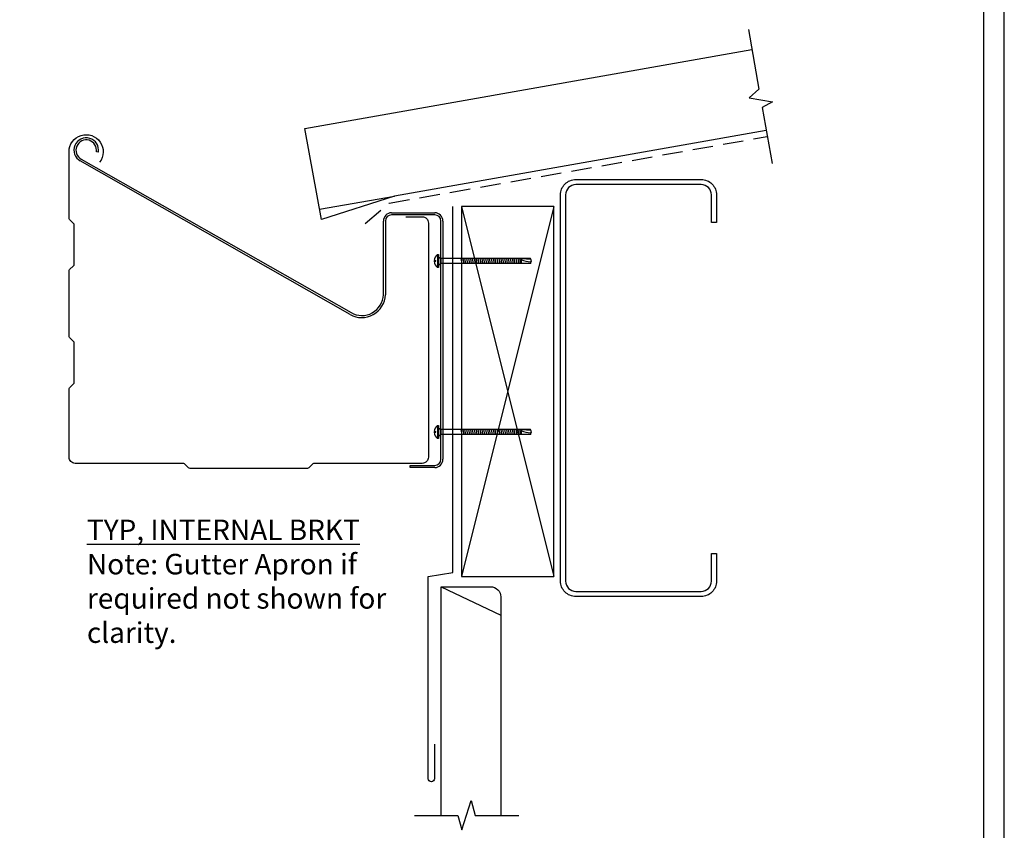
# Model space of a CAD drawing. Units: millimetres. Extents: x 0 to 1326, y -965 to 0.
# Drawn here: x 846 to 1326, y -738 to -343 of the extents above; entities that cross this region are included whole.
import ezdxf

# ---------------------------------------------------------------- set-up
doc = ezdxf.new("R2010")
doc.units = ezdxf.units.MM
doc.header["$LTSCALE"] = 5
doc.header["$MEASUREMENT"] = 0
doc.linetypes.add('DASHED', pattern=[3, 2, -1])
for name, color, linetype in [('Bldg paper', 1, 'DASHED'), ('Border', 7, 'Continuous'), ('BREAK', 8, 'Continuous'), ('FLASHING', 3, 'Continuous'), ('HATCH', 8, 'Continuous'), ('PROFILE', 2, 'Continuous'), ('PURLIN', 7, 'Continuous'), ('Screws', 7, 'Continuous'), ('Structural', 7, 'Continuous'), ('Text2', 7, 'Continuous'), ('TIMBER', 1, 'Continuous')]:
    doc.layers.add(name, color=color, linetype=linetype)
doc.layers.add('Gutter', color=4, linetype='Continuous', lineweight=25)
doc.styles.add('STYLUS', font='stylu.ttf')

# ---------------------------------------------------------------- blocks, each defined once
blk = doc.blocks.new('wafer head')
at = {"color": 8, "linetype": 'Continuous'}
for p, q in [((-49.25, 0.18), (-48.42, 0.18)), ((-48.42, -0.18), (-48.42, 0.18)), ((-47.63, 3.12), (-47.1, 3.12)), ((-47.63, 3.12), (-47.63, -3.12)), ((-47.1, 3.12), (-47.1, -3.12)), ((-47.1, 2.07), (-45.93, 1.25)), ((-2.31, 1.25), (-45.93, 1.25)), ((-45.93, 1.25), (-45.93, -1.25)), ((-36.2, 1.25), (-35.74, -1.25)), ((-35.28, 1.25), (-34.81, -1.25)), ((-34.35, 1.25), (-33.89, -1.25)), ((-33.43, 1.25), (-32.97, -1.25)), ((-32.5, 1.25), (-32.04, -1.25)), ((-31.58, 1.25), (-31.12, -1.25)), ((-30.66, 1.25), (-30.2, -1.25)), ((-29.73, 1.25), (-29.27, -1.25)), ((-28.81, 1.25), (-28.35, -1.25)), ((-27.89, 1.25), (-27.43, -1.25)), ((-26.96, 1.25), (-26.5, -1.25)), ((-26.04, 1.25), (-25.58, -1.25)), ((-25.12, 1.25), (-24.65, -1.25)), ((-24.19, 1.25), (-23.73, -1.25)), ((-23.27, 1.25), (-22.81, -1.25)), ((-22.35, 1.25), (-21.88, -1.25)), ((-21.42, 1.25), (-20.96, -1.25)), ((-20.5, 1.25), (-20.04, -1.25)), ((-19.58, 1.25), (-19.11, -1.25)), ((-18.65, 1.25), (-18.19, -1.25)), ((-17.73, 1.25), (-17.27, -1.25)), ((-16.81, 1.25), (-16.34, -1.25)), ((-15.88, 1.25), (-15.42, -1.25)), ((-14.96, 1.25), (-14.5, -1.25)), ((-14.03, 1.25), (-13.57, -1.25)), ((-13.11, 1.25), (-12.65, -1.25)), ((-12.19, 1.25), (-11.73, -1.25)), ((-11.26, 1.25), (-10.8, -1.25)), ((-10.34, 1.25), (-9.88, -1.25)), ((-9.42, 1.25), (-8.96, -1.25)), ((-8.49, 1.25), (-8.03, -1.25)), ((-7.57, 1.25), (-7.11, -1.25)), ((-6.81, 1.25), (-6.81, -1.25)), ((-1.81, 0), (-2.31, 1.25)), ((-2.31, -1.25), (-1.81, 0)), ((-2.31, -0.63), (-1.81, 0)), ((-49.25, -0.18), (-48.42, -0.18)), ((-47.1, -3.12), (-47.63, -3.12)), ((-47.1, -2.07), (-45.93, -1.25)), ((-2.31, -1.25), (-45.93, -1.25)), ((-2.31, -0.63), (-2.31, -1.25))]:
    blk.add_line(p, q, dxfattribs=at)
blk.add_lwpolyline([(-2.31, -0.63, -0.056178), (-6.56, 0.39, -0.742204), (-6.27, 1.16, -0.023194), (-2.19, 0.93, -1.252856)], format="xyb", dxfattribs=at)
for start, end in [(124.8855, 177.3605), (182.6395, 235.1145)]:
    blk.add_arc((-45.45, 0), 3.8, start, end, dxfattribs=at)

msp = doc.modelspace()

# ---------------------------------------------------------------- linework, layer by layer
at = {"layer": 'Bldg paper', "linetype": 'DASHED'}
msp.add_lwpolyline([(1014.34, -442.35), (1026.04, -432.41), (1210.08, -399.96)], dxfattribs=at)
at = {"layer": 'Border'}
msp.add_lwpolyline([(10, -955), (1315.5, -955), (1315.5, -10), (10, -10)], close=True, dxfattribs=at)
at = {"layer": 'BREAK', "linetype": 'Continuous'}
for points in [[(1200.89, -347.87), (1206, -376.86), (1201.24, -381.16), (1212.62, -383.12), (1207.58, -385.82), (1212.39, -413.1)], [(1038.29, -730.56), (1059.36, -730.56), (1061.31, -737.42), (1065.96, -723.25), (1067.76, -730.56), (1089.12, -730.56)]]:
    msp.add_lwpolyline(points, dxfattribs=at)
at = {"layer": 'Defpoints'}
msp.add_lwpolyline([(0, -965), (1325.5, -965), (1325.5, 0), (0, 0)], close=True, dxfattribs=at)
at = {"layer": 'FLASHING'}
msp.add_lwpolyline([(1048.03, -695.79), (1048.03, -712.62, -1), (1045.03, -712.62), (1045.03, -614.12), (1057.03, -612.16), (1057.03, -434.12)], format="xyb", dxfattribs=at)
at = {"layer": 'Gutter', "color": 1}
msp.add_lwpolyline([(1034.15, -439.08), (1042.08, -439.08, -0.414214), (1045.08, -442.08), (1045.08, -556.08, -0.414214), (1042.08, -559.08), (989.49, -559.08, 0.198912), (988.79, -559.37), (986.87, -561.29, -0.198912), (986.17, -561.58), (928.99, -561.58, -0.198912), (928.29, -561.29), (926.37, -559.37, 0.198912), (925.67, -559.08), (873.08, -559.08, -0.414214), (870.08, -556.08), (870.08, -522.99, -0.198912), (870.37, -522.29), (872.29, -520.37, 0.198912), (872.58, -519.67), (872.58, -500.49, 0.198912), (872.29, -499.79), (870.37, -497.87, -0.198912), (870.08, -497.17), (870.08, -465.49, -0.198912), (870.37, -464.79), (872.29, -462.87, 0.198912), (872.58, -462.17), (872.58, -442.99, 0.198912), (872.29, -442.29), (870.37, -440.37, -0.198912), (870.08, -439.67), (870.08, -407.39, -1.405793), (884.9, -412.53)], format="xyb", dxfattribs=at)
at = {"layer": 'HATCH'}
for p, q in [((1061.11, -434.12), (1106.11, -614.12)), ((1106.11, -434.12), (1061.11, -614.12))]:
    msp.add_line(p, q, dxfattribs=at)
at = {"layer": 'PROFILE', "color": 7}
for p, q in [((992.04, -435.39), (1028.56, -428.95)), ((1051.35, -619.12), (1080.35, -633.04))]:
    msp.add_line(p, q, dxfattribs=at)
at = {"layer": 'PROFILE', "color": 6}
msp.add_lwpolyline([(1209.56, -397.04), (1028.56, -428.95), (992.94, -440.31), (984.89, -396.04), (1202.61, -357.64)], dxfattribs=at)
msp.add_lwpolyline([(1051.35, -730.56), (1051.35, -619.12), (1075.35, -619.12, -0.414214), (1080.35, -624.12), (1080.35, -730.56)], format="xyb", dxfattribs=at)
at = {"layer": 'PURLIN'}
msp.add_lwpolyline([(1116.88, -623.9, -0.414214), (1109.38, -616.4), (1109.38, -428.4, -0.414214), (1116.88, -420.9), (1177.88, -420.9, -0.414214), (1185.38, -428.4), (1185.38, -441.9), (1182.88, -441.9), (1182.88, -428.4, 0.414214), (1177.88, -423.4), (1116.88, -423.4, 0.414214), (1111.88, -428.4), (1111.88, -616.4, 0.414214), (1116.88, -621.4), (1177.88, -621.4, 0.414214), (1182.88, -616.4), (1182.88, -602.9), (1185.38, -602.9), (1185.38, -616.4, -0.414214), (1177.88, -623.9)], format="xyb", close=True, dxfattribs=at)
at = {"layer": 'Structural'}
for p, q in [((884.37, -407.65), (883.39, -407.48)), ((1006.9, -486.57), (875.53, -411.87)), ((876.03, -411), (1007.4, -485.71)), ((1027.14, -437.11), (1048.14, -437.11)), ((1048.14, -438.11), (1027.14, -438.11)), ((1023.14, -476.99), (1023.14, -441.11)), ((1024.14, -441.11), (1024.14, -477.01)), ((1051.14, -557.11), (1051.14, -441.11)), ((1052.14, -441.11), (1052.14, -557.11)), ((1036.14, -560.11), (1048.14, -560.11)), ((1036.14, -561.11), (1036.14, -560.11)), ((1048.14, -561.11), (1036.14, -561.11))]:
    msp.add_line(p, q, dxfattribs=at)
for centre, radius, start, end in [((878.46, -406.63), 6, 350.1892, 240.8104), ((878.46, -406.63), 5, 350.1892, 240.8871), ((1027.14, -441.11), 4, 90, 180), ((1027.14, -441.11), 3, 90, 180), ((1048.14, -441.11), 4, 0, 90), ((1048.14, -441.11), 3, 0, 90), ((1012.65, -476.61), 11.5, 240.0076, 358.0157), ((1012.65, -476.61), 10.5, 240.0072, 357.9233), ((1048.14, -557.11), 3, 270, 0), ((1048.14, -557.11), 4, 270, 0)]:
    msp.add_arc(centre, radius, start, end, dxfattribs=at)
at = {"layer": 'TIMBER', "linetype": 'Continuous'}
msp.add_lwpolyline([(1061.11, -614.12), (1106.11, -614.12), (1106.11, -434.12), (1061.11, -434.12)], close=True, dxfattribs=at)

# ---------------------------------------------------------------- block references
at = {"layer": 'Screws'}
for p in [(1097.07, -460.55), (1097.07, -543.79)]:
    msp.add_blockref('wafer head', p, dxfattribs=at)

# ---------------------------------------------------------------- texts
at = {"layer": 'Text2', "insert": (878.8, -616.48), "char_height": 10, "attachment_point": 4, "style": 'STYLUS'}
msp.add_mtext('{\\LTYP, INTERNAL BRKT}\\PNote: Gutter Apron if\\Prequired not shown for\\Pclarity. ', dxfattribs=at)

doc.saveas('drawing.dxf')
